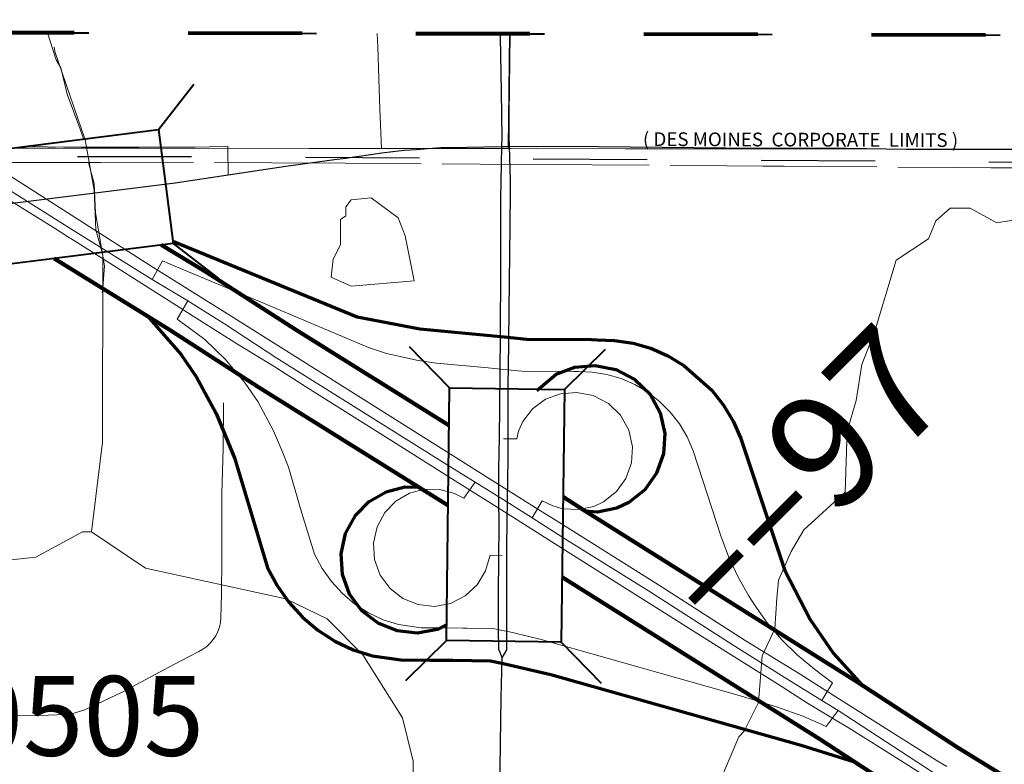
# Model space of a CAD drawing. Extents: x -24.9 to 19.1, y -63.5 to -29.5.
# Drawn here: x -7.9 to -7.1, y -34.2 to -33.5 of the extents above; entities that cross this region are included whole.
import ezdxf
from ezdxf.enums import TextEntityAlignment as Align

# ---------------------------------------------------------------- set-up
doc = ezdxf.new("R2010")
doc.units = ezdxf.units.MI
doc.header["$MEASUREMENT"] = 0
for name, pattern in [('DGN Style 1', [0.03005, 5e-05, -0.03]), ('DGN Style 2', [0.05, 0.03, -0.02]), ('DGN Style 3', [0.07, 0.05, -0.02]), ('DGN Style 6', [0.0951, 5e-05, -0.02, 0.035, -0.02, 5e-05, -0.02]), ('DGN Style 7', [0.1, 0.045, -0.02, 0.015, -0.02])]:
    doc.linetypes.add(name, pattern=pattern)
for name, color, linetype, lineweight in [('tdCoCityStreetMajor', 7, 'Continuous', 30), ('tdCoCityStreetMinor', 7, 'Continuous', 0), ('tdCoClipBndry', 7, 'Continuous', 0), ('tdCoCoBndry', 1, 'DGN Style 7', 30), ('tdCoCorpBndry', 7, 'DGN Style 1', 80), ('tdCoDivCarto', 2, 'Continuous', 0), ('tdCoHydroRiver', 5, 'Continuous', 0), ('tdCoPriCL', 7, 'Continuous', 0), ('tdCoPriDiv', 1, 'Continuous', 140), ('tdCoPriRamp', 1, 'Continuous', 70), ('tdCoSecRdNmbr', 1, 'Continuous', 13), ('tdCoSectLine', 7, 'DGN Style 1', 13), ('tdCoStrucNonDivPri', 7, 'Continuous', 40), ('tdCoTwpBndryShd', 7, 'Continuous', 0), ('tdPICityStreetCL', 7, 'DGN Style 2', 0), ('tdPICoBndry', 30, 'Continuous', 100), ('tdPICorpBndryPart', 30, 'DGN Style 6', 40), ('tdPIHydro', 62, 'DGN Style 1', 0), ('tdStHwyPriRefPost1', 7, 'Continuous', 0)]:
    doc.layers.add(name, color=color, linetype=linetype, lineweight=lineweight)
doc.styles.add('Style-ITALICS', font='ITALICS.shx')
doc.styles.add('Style-Tw Cen MT', font='TCM_____.TTF')
doc.styles.add('Style-Verdana', font='verdana.ttf')

# ---------------------------------------------------------------- blocks, each defined once
blk = doc.blocks.new('*U6')
at = {"layer": 'tdCoCoBndry', "color": 1, "linetype": 'DGN Style 7', "lineweight": 30, "flags": 128}
blk.add_lwpolyline([(-11.98737, 1.05347), (-11.78384, 1.05705), (-11.56302, 1.05106), (-11.13391, 1.05178), (-10.57073, 1.05016), (-9.97284, 1.04834), (-9.37019, 1.05123), (-7.31304, 1.0506), (-6.85086, 1.04324), (-6.12047, 1.0391), (-5.4137, 1.04141), (-4.68013, 1.04199), (-3.17992, 1.03191), (-1.93847, 1.01542), (-0.88783, 1.01263), (-0.27734, 1.00603), (0.3394, 0.99149), (1.28251, 0.94513), (2.28871, 0.89525), (2.78077, 0.87037), (3.96043, 0.80847), (4.77585, 0.77704), (5.7805, 0.7335), (6.10209, 0.69223), (6.09066, 0.62757), (6.09502, 0.56283), (6.11037, 0.49013), (6.13531, 0.43947), (6.15879, 0.40777), (6.19182, 0.39022), (6.22168, 0.37111), (6.27048, 0.35347), (6.29886, 0.35173), (6.32732, 0.36104), (6.41429, 0.39686), (6.48712, 0.44065), (6.55678, 0.48288), (6.60905, 0.51889), (6.65175, 0.53759), (6.69914, 0.54838), (6.75283, 0.55597), (6.80488, 0.55567), (6.84438, 0.56492), (6.87129, 0.58056), (6.89985, 0.60881), (6.96355, 0.71106), (6.99729, 0.81505), (7.01187, 0.87969), (7.02301, 0.89699), (7.07524, 0.92669), (7.12268, 0.94536), (7.19846, 0.95441), (7.2458, 0.9573), (7.30727, 0.94748), (7.37965, 0.9155), (7.45661, 0.85824), (7.55051, 0.72827), (7.57065, 0.66502), (7.57957, 0.57184), (7.56813, 0.5056), (7.55971, 0.41409), (7.52764, 0.32588), (7.48941, 0.26295), (7.46069, 0.20628)], dxfattribs=at)
blk = doc.blocks.new('BRIGE2')
at = {"layer": 'tdCoStrucNonDivPri', "color": 7, "linetype": 'Continuous', "lineweight": 40}
for p, q in [((-0.10645, 0.04811), (-0.14208, 0.08376)), ((0.11525, 0.04811), (0.1509, 0.08376)), ((-0.10645, -0.05263), (-0.10645, 0.04811)), ((-0.10645, 0.04811), (0.11525, 0.04811)), ((0.11525, 0.04811), (0.11525, -0.05263)), ((-0.10645, -0.05263), (-0.14208, -0.08828)), ((0.11525, -0.05263), (-0.10645, -0.05263)), ((0.11525, -0.05263), (0.1509, -0.08828))]:
    blk.add_line(p, q, dxfattribs=at)
blk.add_point((-0.10645, -0.05263), dxfattribs=at)

msp = doc.modelspace()

# ---------------------------------------------------------------- linework, layer by layer
at = {"layer": 'tdCoCityStreetMajor', "flags": 128}
for points in [[(-7.5207, -33.55457), (-7.52073, -33.55765), (-7.51999, -33.60483), (-7.51981, -33.6262), (-7.51945, -33.64531), (-7.51962, -33.65347)], [(-7.51278, -33.65327), (-7.51309, -33.64524), (-7.51289, -33.62533), (-7.51218, -33.55459)], [(-8.00516, -33.71), (-7.99605, -33.70902), (-7.80627, -33.68516), (-7.75977, -33.6782), (-7.70912, -33.67061), (-7.66618, -33.66489), (-7.65667, -33.66362), (-7.62486, -33.65889), (-7.61499, -33.65788), (-7.60522, -33.65667), (-7.59425, -33.65587), (-7.58457, -33.65515), (-7.5726, -33.65426), (-7.54985, -33.65405), (-7.51962, -33.65347), (-7.51615, -33.6534)], [(-7.51962, -33.65347), (-7.52059, -33.69899), (-7.52059, -33.75866), (-7.52095, -33.82122), (-7.52112, -33.84867), (-7.52112, -33.84979)], [(-7.51615, -33.6534), (-7.51278, -33.65333), (-7.50201, -33.65297), (-7.43444, -33.65347), (-7.29495, -33.65478), (-7.21677, -33.65478), (-7.16449, -33.6556), (-7.12191, -33.65593), (-7.00809, -33.65533)], [(-7.51175, -33.69188), (-7.51166, -33.68297), (-7.51278, -33.65333), (-7.51278, -33.65327)], [(-7.51206, -33.72394), (-7.51175, -33.69188)], [(-7.5136, -33.84937), (-7.51253, -33.77169), (-7.51206, -33.72394)], [(-7.52112, -33.84979), (-7.52132, -33.8827), (-7.52185, -33.90875), (-7.5224, -33.9361), (-7.5222, -33.96314)], [(-7.51443, -33.96316), (-7.51391, -33.92751), (-7.51374, -33.85972), (-7.5136, -33.84937)], [(-7.5222, -33.96314), (-7.52204, -33.98565), (-7.52276, -34.0452), (-7.52253, -34.07727), (-7.5224, -34.09438), (-7.5192, -34.10195)], [(-7.5192, -34.10195), (-7.51512, -34.09493), (-7.51506, -34.07876), (-7.51495, -34.04806), (-7.51512, -34.01018), (-7.51503, -34.0038), (-7.51443, -33.96316)], [(-7.52, -34.1371), (-7.5192, -34.10195)], [(-7.5206, -34.1776), (-7.52, -34.1371)], [(-7.52111, -34.24466), (-7.52121, -34.21923), (-7.5206, -34.17815)], [(-7.5206, -34.17815), (-7.5206, -34.1776)]]:
    msp.add_lwpolyline(points, dxfattribs=at)
at = {"layer": 'tdCoCityStreetMinor', "flags": 128}
for points in [[(-7.62501, -33.65511), (-7.62641, -33.62043), (-7.62696, -33.60318), (-7.62827, -33.56597), (-7.62873, -33.55432)], [(-7.93206, -33.65347), (-7.9043, -33.65399), (-7.8381, -33.65382), (-7.77628, -33.65364), (-7.75986, -33.65312)], [(-7.75986, -33.65312), (-7.75986, -33.65486), (-7.75977, -33.6782)], [(-7.96392, -34.15292), (-7.92548, -34.15267), (-7.90193, -34.15191), (-7.89828, -34.15147), (-7.8947, -34.15062), (-7.89124, -34.14936), (-7.88551, -34.14771), (-7.85204, -34.13179), (-7.81181, -34.11034), (-7.79435, -34.10132), (-7.78533, -34.09644), (-7.78178, -34.09442), (-7.77848, -34.092), (-7.7755, -34.08921), (-7.77286, -34.08609), (-7.7706, -34.08268), (-7.76876, -34.07903), (-7.76736, -34.07519), (-7.76642, -34.07121), (-7.76595, -34.06715), (-7.76551, -34.04556), (-7.76521, -34.01568), (-7.76506, -33.95799), (-7.76417, -33.9185), (-7.76373, -33.87826)]]:
    msp.add_lwpolyline(points, dxfattribs=at)
at = {"layer": 'tdCoClipBndry', "color": 1, "linetype": 'DGN Style 2', "lineweight": 40, "flags": 128}
msp.add_lwpolyline([(0.00026, -57.98326), (-4.00534, -57.95249), (-6.02807, -57.93108), (-8.02284, -57.93038), (-9.0329, -57.91387), (-12.04573, -57.89902), (-13.06696, -57.88479), (-14.06793, -57.87768), (-15.07782, -57.87755), (-15.11211, -57.87147), (-15.14225, -57.854), (-15.16857, -57.81948), (-15.17777, -57.77705), (-15.17246, -56.77128), (-15.18206, -55.76448), (-15.18274, -54.762), (-15.15405, -53.76828), (-15.1717, -52.75401), (-15.17717, -51.74187), (-15.17564, -48.72424), (-15.18266, -46.71036), (-15.17855, -45.70067), (-15.19882, -43.67796), (-15.19387, -43.09414), (-15.2092, -42.66249), (-15.20165, -40.6699), (-15.18794, -39.62173), (-15.18613, -37.62625), (-15.17474, -35.63586), (-15.17374, -34.63326), (-15.16232, -33.64897), (-15.15605, -33.61525), (-15.14402, -33.59246), (-15.11972, -33.56825), (-15.09688, -33.55631), (-15.06315, -33.55016), (-14.02686, -33.54211), (-12.02855, -33.54426), (-7.00821, -33.55574), (-3.02139, -33.59208), (-0.03156, -33.73181), (0.96401, -33.78767), (1.9648, -33.83293), (2.95806, -33.86628), (2.99195, -33.87343), (3.01464, -33.88619), (3.09207, -33.97136), (3.10385, -34.01259), (3.09259, -34.08593), (3.10801, -34.18674), (3.13069, -34.22808), (3.16473, -34.24834), (3.18787, -34.25581), (3.26971, -34.22264), (3.39681, -34.14804), (3.45207, -34.11018), (3.51064, -34.08412), (3.58038, -34.06339), (3.64777, -34.05401), (3.69541, -34.05377), (3.71196, -34.04831), (3.77441, -33.95664), (3.80345, -33.86645), (3.81859, -33.79804), (3.84214, -33.75837), (3.85967, -33.73875), (3.92866, -33.69644), (3.99939, -33.6673), (4.15021, -33.65254), (4.23699, -33.6664), (4.32015, -33.70172), (4.43278, -33.78534), (4.54282, -33.93987), (4.57354, -34.03317), (4.58062, -34.13729), (4.55837, -34.31342), (4.51721, -34.4324), (4.47909, -34.49332), (4.44651, -34.5577), (4.40329, -34.6114), (4.29053, -34.69823), (4.22737, -34.72922), (4.16959, -34.76793), (4.14131, -34.79931), (4.12987, -34.82559), (4.1683, -34.87363), (4.22249, -34.90625), (4.32598, -34.94765), (4.55385, -34.83123), (4.5954, -34.77707), (4.63561, -34.71065), (4.66484, -34.62275), (4.72548, -34.50926), (4.78339, -34.42499), (4.80264, -34.40703), (4.82592, -34.39471), (5.13083, -34.33813), (5.24957, -34.33529), (5.28177, -34.34296), (5.3033, -34.35542), (5.37649, -34.42084), (5.39688, -34.44638), (5.43684, -34.53695), (5.45901, -34.67005), (5.44767, -34.7983), (5.44119, -34.82499), (5.40204, -34.92171), (5.32991, -35.02724), (5.21257, -35.11882), (5.07322, -35.18345), (5.04794, -35.20399), (5.02411, -35.24069), (4.99999, -35.29716), (4.99774, -35.31268), (5.00401, -35.32193), (5.04638, -35.33872), (5.17664, -35.35626), (5.30838, -35.34212), (5.3442, -35.33202), (5.4254, -35.28074), (5.50711, -35.21371), (5.55659, -35.15058), (5.59661, -35.05793), (5.67484, -34.94716), (5.69513, -34.92599), (5.76716, -34.87049), (5.95094, -34.79928), (6.17462, -34.77519), (6.29394, -34.78315), (6.40693, -34.82095), (6.43316, -34.83726), (6.55804, -34.94687), (6.57748, -34.98519), (6.62869, -35.18334), (6.64433, -35.29232), (6.67433, -35.35342), (6.72061, -35.35808), (7.00555, -35.33485), (7.12728, -35.28495), (7.17596, -35.24758), (7.25474, -35.12243), (7.25165, -35.02966), (7.20247, -34.81887), (7.22586, -34.68803), (7.24256, -34.64988), (7.27336, -34.62185), (7.38807, -34.55817), (7.56499, -34.54816), (7.60601, -34.56298), (7.63682, -34.59386), (7.77677, -34.86503), (7.81168, -35.00945), (7.96636, -35.4424), (7.9959, -35.59273), (8.02339, -35.63165), (8.09469, -35.65962), (8.29104, -35.58827), (8.40909, -35.40552), (8.536, -35.22815), (8.67415, -35.08373), (8.86302, -34.95497), (8.88845, -34.94928), (8.92299, -34.95221), (8.95445, -34.96676), (8.97372, -34.9843), (8.99117, -35.01425), (8.99735, -35.04836), (9.01588, -38.89393), (9.02305, -41.87068), (9.03068, -42.87556), (9.01728, -43.89069), (9.03117, -46.8662), (9.04036, -51.8665), (9.06072, -53.88875), (9.07249, -56.89897), (9.07193, -57.89224), (9.06263, -57.93428), (9.0429, -57.96262), (9.0067, -57.98593), (8.97272, -57.99215), (6.49347, -58.01116), (5.98325, -58.00712), (2.01881, -58.0085), (0.00026, -57.98326)], close=True, dxfattribs=at)
at = {"layer": 'tdCoCorpBndry', "color": 7, "linetype": 'DGN Style 1', "lineweight": 80, "flags": 128}
msp.add_lwpolyline([(-1.69637, -33.65401), (-3.02139, -33.59208), (-7.00821, -33.55574), (-9.03188, -33.55111), (-9.03188, -33.55985), (-9.03188, -33.5966), (-9.03188, -33.61585), (-9.03117, -33.65351), (-8.92199, -33.65385), (-8.59062, -33.65385), (-8.5524, -33.65359), (-8.42572, -33.65344), (-8.39368, -33.65332), (-8.36668, -33.65323), (-8.35408, -33.65318), (-8.27345, -33.65289), (-8.23572, -33.65275), (-8.2357, -33.655), (-8.23533, -33.69151), (-8.19581, -33.75449), (-8.18144, -33.82397), (-8.183, -33.88216), (-8.17636, -33.94402), (-8.13377, -33.91783), (-8.04575, -33.87872), (-8.01035, -33.87565), (-8.01743, -34.15105), (-8.00352, -34.1511), (-8.00869, -34.40446), (-8.01379, -34.65452), (-7.52385, -34.65576), (-7.52598, -34.77091), (-7.52742, -34.85696), (-7.52761, -34.86306), (-7.52821, -34.91114), (-7.4798, -34.91165), (-7.44822, -34.91183), (-7.3019, -34.91269), (-7.22405, -34.91263), (-7.22483, -34.99549), (-7.2685, -34.99444), (-7.27094, -35.25675), (-7.36848, -35.25505), (-7.53456, -35.25215), (-7.54276, -35.63503), (-7.29104, -35.63559), (-7.2906, -35.6695), (-7.12298, -35.67149), (-7.12236, -35.5934), (-7.05461, -35.59395), (-7.05524, -35.67216), (-7.03928, -35.6723), (-7.01348, -35.67252), (-6.91369, -35.67339), (-6.91395, -35.54807), (-6.78843, -35.54906), (-6.78742, -35.42141), (-6.91422, -35.42041), (-7.06067, -35.41925), (-7.058, -34.91546), (-7.02154, -34.91588), (-6.86812, -34.91666), (-6.77717, -34.91727), (-6.73405, -34.91631), (-6.61914, -34.91511), (-6.52098, -34.91545), (-6.52238, -35.05795), (-6.52286, -35.10562), (-6.45664, -35.10568), (-6.45744, -35.17386), (-6.02591, -35.17423), (-5.38804, -35.18236), (-5.39133, -34.77094), (-5.51956, -34.77046), (-5.5191, -34.67402), (-5.51876, -34.60272), (-5.51861, -34.57041), (-5.65403, -34.58226), (-5.84927, -34.55482), (-6.00051, -34.57403), (-6.00123, -34.55502), (-6.00642, -34.55445), (-6.00685, -34.53697), (-6.01951, -34.53651), (-6.01819, -34.39251), (-6.0174, -34.18926), (-6.01729, -34.16143), (-6.01669, -34.00601), (-6.01629, -33.94565), (-6.01505, -33.82367), (-6.01384, -33.70544), (-6.01358, -33.66432), (-5.91379, -33.66552), (-5.85331, -33.6662), (-5.79292, -33.66688), (-5.70042, -33.66758), (-5.66899, -33.66825), (-5.52399, -33.66972), (-5.51553, -33.6698), (-5.47228, -33.67024), (-5.26294, -33.67255), (-5.01504, -33.67519), (-5.01429, -33.92059), (-5.01285, -34.39431), (-5.01272, -34.43777), (-5.19061, -34.55244), (-5.35058, -34.58346), (-5.3926, -34.61939), (-5.4205, -34.67589), (-5.39275, -34.67639), (-5.32607, -34.67758), (-5.26846, -34.67758), (-5.2079, -34.67837), (-5.15443, -34.68034), (-5.11182, -34.68133), (-5.05105, -34.68251), (-5.00945, -34.68251), (-4.97628, -34.68251), (-4.89559, -34.68271), (-4.78272, -34.68482), (-4.01603, -34.69807), (-3.76378, -34.69811), (-3.64618, -34.69817), (-3.64019, -34.76844), (-3.62442, -34.80633), (-3.63209, -34.86455), (-3.66805, -34.90543), (-3.72854, -34.9406), (-3.75224, -34.96349), (-3.75796, -34.98557), (-3.7457, -35.02155), (-3.70157, -35.03382), (-3.61983, -35.04445), (-3.60185, -35.06408), (-3.60921, -35.07307), (-3.65334, -35.08861), (-3.66479, -35.08943), (-3.70157, -35.1066), (-3.71546, -35.12622), (-3.70892, -35.1483), (-3.67541, -35.18019), (-3.6656, -35.20064), (-3.62942, -35.31284), (-3.59472, -35.34915), (-3.54265, -35.38233), (-3.51897, -35.38077), (-3.49193, -35.35468), (-3.49551, -35.34101), (-3.46275, -35.28819), (-3.46806, -35.27314), (-3.47304, -35.26097), (-3.48093, -35.23829), (-3.48887, -35.21497), (-3.49133, -35.20583), (-3.49265, -35.19836), (-3.48166, -35.19834), (-3.22637, -35.19852), (-3.25312, -35.24497), (-3.27057, -35.26953), (-3.27117, -35.4572), (-3.36544, -35.45667), (-3.25775, -35.70556), (-3.23906, -35.76637), (-3.18288, -35.76637), (-3.17712, -35.8964), (-3.02209, -35.8976), (-3.02244, -35.84641), (-2.78545, -35.86219), (-2.78643, -35.71851), (-2.57427, -35.72719), (-2.57411, -35.47744), (-2.57394, -35.43321), (-2.57411, -35.36367), (-2.57296, -35.29281), (-2.57197, -35.26207), (-2.57131, -35.25336), (-2.57111, -35.25038), (-2.57049, -35.24747), (-2.56977, -35.24549), (-2.56928, -35.2268), (-2.97391, -35.21029), (-2.99216, -35.24251), (-3.01251, -35.27091), (-3.02062, -35.27345), (-3.02021, -35.2084), (-3.01709, -34.69837), (-2.56002, -34.72063), (-2.55964, -34.71115), (-2.5591, -34.68906), (-2.55843, -34.66651), (-2.55701, -34.61876), (-2.55569, -34.54691), (-2.55339, -34.46274), (-2.55076, -34.38579), (-2.55043, -34.31263), (-2.54978, -34.26413), (-2.54996, -34.22158), (-2.54789, -34.14566), (-2.54561, -34.06687), (-2.54512, -34.021), (-2.54446, -34.00028), (-2.54373, -33.96511), (-2.5437, -33.96384), (-2.54365, -33.96149), (-2.54337, -33.94803), (-2.54249, -33.90575), (-2.54162, -33.87482), (-2.54035, -33.8298), (-2.53838, -33.77751), (-2.53838, -33.75302), (-2.53871, -33.73839), (-2.53821, -33.73362), (-2.53802, -33.73057), (-2.53734, -33.72758), (-2.53621, -33.72474), (-2.53465, -33.72211), (-2.53277, -33.71986), (-2.53039, -33.71775), (-2.5278, -33.71612), (-2.52526, -33.71503), (-2.52166, -33.71416), (-2.51731, -33.7141), (-2.4783, -33.71679), (-2.40922, -33.7185), (-2.37461, -33.7198), (-2.28086, -33.72401), (-2.28071, -33.67626), (-2.28058, -33.63289), (-2.166, -33.63992), (-2.11389, -33.66384), (-2.02742, -33.66842), (-1.83874, -33.67815), (-1.77735, -33.67297), (-1.71999, -33.66156), (-1.70386, -33.65692), (-1.69637, -33.65401)], close=True, dxfattribs=at)
at = {"layer": 'tdCoDivCarto', "color": 2, "linetype": 'Continuous', "lineweight": 13, "flags": 128}
for points in [[(-7.8211, -33.76221), (-7.82476, -33.75991), (-7.95793, -33.67469), (-7.98121, -33.6608), (-7.99135, -33.65475), (-8.00565, -33.64621)], [(-8.01465, -33.66143), (-7.98032, -33.68296), (-7.9131, -33.72456), (-7.89894, -33.73346)], [(-7.89894, -33.73346), (-7.89776, -33.7342), (-7.86687, -33.75361), (-7.8291, -33.77778), (-7.79954, -33.79654)], [(-7.75797, -33.80177), (-7.8211, -33.76221)], [(-7.79954, -33.79654), (-7.79041, -33.80234), (-7.75145, -33.82678), (-7.72015, -33.84593), (-7.68766, -33.86666), (-7.61054, -33.91513), (-7.55256, -33.95171), (-7.54703, -33.95518)], [(-7.7113, -33.83101), (-7.75712, -33.8023), (-7.75797, -33.80177)], [(-7.56204, -33.92494), (-7.66479, -33.86017), (-7.7113, -33.83101)], [(-7.53767, -33.94031), (-7.56204, -33.92494)], [(-7.48767, -33.97156), (-7.52743, -33.94674), (-7.53446, -33.94233), (-7.53767, -33.94031)], [(-7.54703, -33.95518), (-7.52904, -33.96648), (-7.49709, -33.9866)], [(-7.23324, -34.13193), (-7.25753, -34.11632), (-7.30592, -34.08674), (-7.37863, -34.04018), (-7.46923, -33.98306), (-7.48767, -33.97156)], [(-7.49709, -33.9866), (-7.4667, -34.00574)], [(-7.4667, -34.00574), (-7.32041, -34.09787)], [(-7.32041, -34.09787), (-7.27983, -34.12343), (-7.27339, -34.12757)], [(-7.27339, -34.12757), (-7.25118, -34.14185), (-7.2281, -34.15561)], [(-7.12881, -34.19755), (-7.13569, -34.19319), (-7.17679, -34.16747), (-7.23184, -34.13284), (-7.23324, -34.13193)], [(-7.2281, -34.15561), (-7.21441, -34.16378), (-7.18472, -34.18263), (-7.14247, -34.20924), (-7.07203, -34.25479), (-7.05208, -34.26714), (-7.02711, -34.2815)]]:
    msp.add_lwpolyline(points, dxfattribs=at)
at = {"layer": 'tdCoHydroRiver', "color": 5, "linetype": 'Continuous', "lineweight": 0, "flags": 128}
for points in [[(-7.87952, -33.99163), (-7.86989, -33.91273), (-7.86957, -33.74855), (-7.87584, -33.72644), (-7.87736, -33.6917), (-7.88516, -33.64749), (-7.91185, -33.57007), (-7.91247, -33.56634)], [(-7.65173, -33.77586), (-7.66908, -33.76793), (-7.66746, -33.75215), (-7.66113, -33.73953), (-7.66108, -33.71743), (-7.65634, -33.71428), (-7.65633, -33.70639), (-7.65158, -33.70009), (-7.6342, -33.69855), (-7.61055, -33.71597), (-7.60426, -33.73177), (-7.59645, -33.77125), (-7.65173, -33.77586)], [(-7.04527, -33.71404), (-7.08476, -33.72027), (-7.10841, -33.70759), (-7.12578, -33.70755), (-7.13844, -33.71858), (-7.14479, -33.73435), (-7.17325, -33.75323), (-7.19231, -33.81633), (-7.20343, -33.84472), (-7.20822, -33.87628), (-7.21617, -33.9031), (-7.21786, -33.95678), (-7.25424, -33.98984), (-7.26533, -34.00877), (-7.27643, -34.034), (-7.27804, -34.04978), (-7.27967, -34.07661), (-7.29077, -34.10027), (-7.29401, -34.14131), (-7.30669, -34.16654), (-7.31144, -34.17126), (-7.32731, -34.20911), (-7.34314, -34.23434), (-7.34477, -34.25959)], [(-7.87952, -33.99163), (-7.88742, -33.99162), (-7.92852, -34.01363), (-7.95537, -34.01672), (-7.99956, -34.00874), (-8.02798, -34.00393), (-8.0501, -34.0102), (-8.11641, -34.01006), (-8.19224, -34.02883), (-8.28851, -34.00179), (-8.34061, -34.00167), (-8.4117, -34.02046), (-8.46382, -34.02508), (-8.50173, -34.03131), (-8.50803, -34.02498), (-8.51259, -33.93184), (-8.61679, -33.92529), (-8.73678, -33.92345), (-8.74627, -33.93132), (-8.75105, -33.95183), (-8.75269, -33.9834), (-8.75903, -33.99286), (-8.76851, -33.99915), (-8.85063, -34.0037)], [(-7.34477, -34.25959), (-7.3716, -34.25322), (-7.43162, -34.2594), (-7.47429, -34.27983), (-7.4948, -34.27189), (-7.52795, -34.26708), (-7.57217, -34.27172), (-7.58479, -34.2638), (-7.59425, -34.25431), (-7.59737, -34.23694), (-7.59728, -34.19274), (-7.60668, -34.15483), (-7.64131, -34.0995), (-7.67283, -34.06786), (-7.70911, -34.05042), (-7.83222, -34.02331), (-7.87952, -33.99163)]]:
    msp.add_lwpolyline(points, dxfattribs=at)
at = {"layer": 'tdCoPriCL', "color": 7, "linetype": 'Continuous', "lineweight": 0, "flags": 128}
for points in [[(-7.8264, -33.77006), (-7.89531, -33.72708), (-7.93578, -33.70161), (-7.94689, -33.69462), (-8.01111, -33.65473), (-8.03123, -33.64229), (-8.05756, -33.62811), (-8.07914, -33.61678), (-8.10049, -33.60613), (-8.12177, -33.5961), (-8.15247, -33.58261), (-8.17209, -33.57457), (-8.19321, -33.56671), (-8.21267, -33.55924), (-8.23142, -33.55294)], [(-7.23844, -34.13943), (-7.22923, -34.12412), (-7.24506, -34.11197), (-7.25998, -34.09962), (-7.27377, -34.08604), (-7.28634, -34.07131), (-7.29758, -34.05554), (-7.3028, -34.04742), (-7.31227, -34.03059), (-7.32041, -34.01308), (-7.32717, -33.99499), (-7.343, -33.94637), (-7.3513, -33.92035), (-7.35666, -33.90823), (-7.36349, -33.89687), (-7.37166, -33.88644), (-7.38107, -33.8771), (-7.39132, -33.86897), (-7.40253, -33.86224), (-7.41452, -33.85701), (-7.42709, -33.85338), (-7.44002, -33.85141), (-7.45217, -33.85095), (-7.45614, -33.85091), (-7.50195, -33.85049), (-7.51765, -33.84903), (-7.53153, -33.84774), (-7.57672, -33.84338), (-7.59277, -33.84109), (-7.62076, -33.8349), (-7.63658, -33.82985), (-7.72512, -33.79246), (-7.81044, -33.75668), (-7.81723, -33.75383), (-7.8264, -33.77006)], [(-7.79505, -33.78887), (-7.8264, -33.77006)], [(-7.79505, -33.78887), (-7.80437, -33.80483), (-7.79347, -33.81288), (-7.78024, -33.82275), (-7.76237, -33.83987), (-7.74472, -33.86118), (-7.73372, -33.87719), (-7.71977, -33.90276), (-7.71227, -33.92068), (-7.70677, -33.93467), (-7.69507, -33.97527), (-7.68383, -34.01105), (-7.67704, -34.02355), (-7.66881, -34.03515), (-7.65925, -34.04568), (-7.64848, -34.05496), (-7.63656, -34.06268), (-7.62367, -34.06865), (-7.61008, -34.07278), (-7.59025, -34.07573), (-7.56993, -34.07584), (-7.55356, -34.07594), (-7.55011, -34.07596), (-7.52718, -34.07641), (-7.52291, -34.07727), (-7.51931, -34.07799), (-7.51544, -34.07876), (-7.50883, -34.08008), (-7.48474, -34.08605), (-7.30905, -34.13559), (-7.27832, -34.14499), (-7.25515, -34.15325), (-7.24116, -34.15944), (-7.23461, -34.16229), (-7.22409, -34.14825)], [(-7.54276, -33.94779), (-7.56727, -33.93264), (-7.71685, -33.83926), (-7.76285, -33.80894), (-7.79505, -33.78887)], [(-7.51806, -33.90978), (-7.50634, -33.90988), (-7.50466, -33.90318), (-7.50087, -33.89463), (-7.49238, -33.88351), (-7.48114, -33.87517), (-7.46803, -33.87028), (-7.45376, -33.86912), (-7.43911, -33.8719), (-7.42587, -33.87879), (-7.41517, -33.88918), (-7.40791, -33.90221), (-7.4047, -33.91678), (-7.40569, -33.93108), (-7.41053, -33.94458), (-7.41886, -33.95625), (-7.43006, -33.96521), (-7.43856, -33.96918), (-7.45203, -33.97202), (-7.46579, -33.9713), (-7.47465, -33.96884), (-7.484, -33.96422), (-7.49277, -33.97913)], [(-7.51898, -34.01217), (-7.5297, -34.01196), (-7.53363, -34.02576), (-7.54111, -34.038), (-7.5516, -34.04778), (-7.56433, -34.0544), (-7.57851, -34.05689), (-7.59282, -34.05541), (-7.60618, -34.05005), (-7.61756, -34.04125), (-7.62617, -34.02954), (-7.6312, -34.01583), (-7.63215, -34.00125), (-7.62897, -33.987), (-7.62206, -33.97445), (-7.61243, -33.96465), (-7.60055, -33.95772), (-7.58727, -33.95416), (-7.57386, -33.95442), (-7.56089, -33.95783), (-7.55289, -33.96184), (-7.54276, -33.94779)], [(-7.49277, -33.97913), (-7.51837, -33.96311), (-7.54276, -33.94779)], [(-7.23844, -34.13943), (-7.26918, -34.12044), (-7.31643, -34.09094), (-7.39069, -34.04325), (-7.46257, -33.99857), (-7.49277, -33.97913)], [(-7.22409, -34.14825), (-7.23844, -34.13943)], [(-6.79324, -34.41885), (-6.89035, -34.35664), (-6.96437, -34.31093), (-7.00204, -34.28789), (-7.02351, -34.27458), (-7.13484, -34.2065), (-7.22409, -34.14825)]]:
    msp.add_lwpolyline(points, dxfattribs=at)
at = {"layer": 'tdCoPriDiv', "color": 1, "linetype": 'Continuous', "lineweight": 140, "flags": 128}
for points in [[(-7.56563, -33.89826), (-7.70061, -33.814), (-7.77936, -33.76326), (-7.81835, -33.73971)], [(-7.56651, -33.96835), (-7.73302, -33.86451), (-7.81066, -33.81445), (-7.91244, -33.75169)], [(-6.06905, -34.58149), (-6.35555, -34.56869), (-6.41662, -34.56242), (-6.47023, -34.55188), (-6.5113, -34.54043), (-6.57544, -34.51554), (-6.64597, -34.47744), (-6.75147, -34.41045), (-6.87434, -34.33123), (-7.11877, -34.18112), (-7.208, -34.12289), (-7.44649, -33.97321), (-7.46567, -33.96087)], [(-6.07097, -34.64146), (-6.35892, -34.6286), (-6.39048, -34.62638), (-6.45751, -34.61641), (-6.52945, -34.59765), (-6.56386, -34.58543), (-6.60043, -34.57012), (-6.63287, -34.55396), (-6.67694, -34.52885), (-6.78417, -34.46076), (-6.90629, -34.38202), (-7.15083, -34.23185), (-7.2401, -34.17359), (-7.46655, -34.03139)]]:
    msp.add_lwpolyline(points, dxfattribs=at)
at = {"layer": 'tdCoPriRamp', "color": 1, "linetype": 'Continuous', "lineweight": 70, "flags": 128}
for points in [[(-7.80822, -33.73659), (-7.64631, -33.80283), (-7.59127, -33.81344), (-7.51743, -33.8205), (-7.4978, -33.82233), (-7.44055, -33.82286), (-7.43559, -33.8229), (-7.42039, -33.82348), (-7.40423, -33.82594), (-7.38852, -33.83048), (-7.37353, -33.83701), (-7.35952, -33.84543), (-7.33495, -33.86726), (-7.32473, -33.8803), (-7.3162, -33.8945), (-7.30949, -33.90966), (-7.27088, -34.02556), (-7.24887, -34.06849), (-7.22829, -34.09835), (-7.20272, -34.12633)], [(-7.83073, -33.80208), (-7.80127, -33.8357), (-7.78752, -33.8557), (-7.77009, -33.88767), (-7.75383, -33.92755), (-7.72516, -34.02302), (-7.71667, -34.03865), (-7.70638, -34.05315), (-7.69443, -34.06631), (-7.68097, -34.07792), (-7.66606, -34.08756), (-7.64995, -34.09503), (-7.63296, -34.10019), (-7.60818, -34.10387), (-7.58278, -34.10402), (-7.56232, -34.10414), (-7.52934, -34.10473), (-7.51951, -34.1067), (-7.4763, -34.11677), (-7.25668, -34.1787), (-7.20967, -34.19345)], [(-7.48878, -33.86743), (-7.4718, -33.85318), (-7.4554, -33.84707), (-7.43757, -33.84561), (-7.41925, -33.8491), (-7.40271, -33.8577), (-7.38933, -33.87069), (-7.38026, -33.88698), (-7.37624, -33.90519), (-7.37748, -33.92307), (-7.38353, -33.93994), (-7.39395, -33.95452), (-7.40794, -33.96572), (-7.41856, -33.97069), (-7.43541, -33.97424), (-7.44628, -33.97335)], [(-7.56798, -34.07316), (-7.57579, -34.07721), (-7.5935, -34.08033), (-7.61139, -34.07847), (-7.62809, -34.07178), (-7.64232, -34.06077), (-7.65309, -34.04614), (-7.65936, -34.029), (-7.66056, -34.01078), (-7.65658, -33.99296), (-7.64795, -33.97728), (-7.6359, -33.96502), (-7.62106, -33.95636), (-7.60446, -33.95192), (-7.59227, -33.95228)]]:
    msp.add_lwpolyline(points, dxfattribs=at)
at = {"layer": 'tdCoSectLine', "color": 7, "linetype": 'DGN Style 1', "lineweight": 0, "flags": 128}
msp.add_lwpolyline([(-8.01107, -33.65472), (-7.00843, -33.6557)], dxfattribs=at)
at = {"layer": 'tdCoTwpBndryShd', "color": 7, "linetype": 'Continuous', "lineweight": 0, "flags": 128}
msp.add_lwpolyline([(-15.06237, -33.65013), (-14.41489, -33.64765), (-14.02697, -33.64208), (-13.03207, -33.64599), (-12.02866, -33.64422), (-11.02833, -33.64681), (-10.02246, -33.64839), (-9.03151, -33.6535), (-8.01107, -33.65472), (-7.00843, -33.6557), (-6.01392, -33.66431), (-5.01538, -33.67518), (-4.02468, -33.68498), (-3.0223, -33.69204), (-2.03027, -33.73734), (-1.03577, -33.78362), (-0.03623, -33.83166), (0.95895, -33.88751), (1.96087, -33.93281), (2.95472, -33.96618)], dxfattribs=at)
at = {"layer": 'tdPICityStreetCL', "color": 7, "linetype": 'Continuous', "lineweight": 30, "flags": 128}
msp.add_lwpolyline([(-7.51352, -33.6542), (-7.51252, -33.55459)], dxfattribs=at)
at = {"layer": 'tdPICoBndry', "color": 30, "linetype": 'DGN Style 7', "lineweight": 0, "flags": 128}
for points in [[(8.89738, -35.04884), (8.73678, -35.16164), (8.6173, -35.28632), (8.49039, -35.46369), (8.3568, -35.67074), (8.09334, -35.76647), (7.95901, -35.71377), (7.90187, -35.63288), (7.86996, -35.46887), (7.71561, -35.03768), (7.68444, -34.90336), (7.55235, -34.64732), (7.41654, -34.65399), (7.32377, -34.70817), (7.30225, -34.81281), (7.35122, -35.01615), (7.35567, -35.14974), (7.25103, -35.31597), (7.17756, -35.37238), (7.02913, -35.43323), (6.71966, -35.45845), (6.60908, -35.44732), (6.54749, -35.3219), (6.5319, -35.20835), (6.4807, -35.0102), (6.3679, -34.91298), (6.27072, -34.88038), (6.17717, -34.87513), (5.97011, -34.89739), (5.82243, -34.95379), (5.75638, -35.00499), (5.68216, -35.10963), (5.66138, -35.15342), (5.64357, -35.20166), (5.60714, -35.24434), (5.579, -35.28403), (5.48401, -35.36195), (5.3853, -35.42429), (5.32742, -35.44062), (5.17528, -35.45694), (5.02092, -35.43616), (4.93854, -35.40351), (4.89327, -35.33671), (4.90292, -35.26992), (4.93557, -35.19348), (4.97268, -35.13634), (5.02018, -35.09775), (5.15747, -35.03541), (5.26212, -34.95378), (5.28704, -34.91335), (5.31481, -34.87289), (5.34821, -34.78828), (5.35934, -34.67771), (5.34005, -34.56193), (5.30962, -34.49514), (5.24283, -34.43503), (5.14858, -34.43651), (4.86063, -34.48845), (4.8109, -34.56118), (4.75673, -34.66211), (4.72704, -34.75265), (4.67806, -34.83354), (4.61943, -34.90998), (4.34781, -35.04876), (4.30773, -35.04802), (4.17786, -34.99606), (4.10142, -34.95005), (4.03017, -34.86099), (4.02869, -34.80756), (4.05615, -34.74448), (4.10365, -34.69179), (4.17786, -34.64207), (4.23575, -34.61461), (4.33074, -34.54262), (4.36414, -34.50106), (4.3916, -34.44466), (4.42945, -34.38455), (4.44429, -34.3467), (4.46062, -34.29252), (4.47027, -34.19902), (4.48066, -34.13742), (4.47477, -34.04856), (4.45098, -33.97934), (4.35673, -33.85021), (4.27954, -33.79306), (4.21275, -33.76338), (4.14299, -33.75224), (4.02425, -33.76412), (3.97378, -33.78564), (3.9248, -33.81458), (3.91219, -33.83314), (3.90031, -33.89176), (3.86543, -34.00012), (3.79789, -34.10327), (3.77489, -34.12702), (3.74446, -34.14557), (3.70587, -34.15374), (3.65466, -34.15374), (3.60123, -34.16116), (3.55002, -34.176), (3.50327, -34.19604), (3.45057, -34.2324), (3.38898, -34.26802), (3.31402, -34.31255), (3.26355, -34.33481), (3.20047, -34.35856), (3.16839, -34.35456), (3.12329, -34.34001), (3.09138, -34.31997), (3.06095, -34.3029), (3.03052, -34.25911), (3.01271, -34.21829), (3.00307, -34.17674), (2.99774, -34.13918), (2.9914, -34.08215), (2.99901, -34.053), (3.00407, -34.01879), (2.95472, -33.96618), (2.9547, -33.9662), (1.96087, -33.93281), (0.95895, -33.88751), (-0.03623, -33.83166), (-1.03577, -33.78362), (-2.03027, -33.73734), (-3.0223, -33.69204), (-4.02468, -33.68498), (-5.01538, -33.67518), (-6.01392, -33.66431), (-7.00843, -33.6557), (-8.01107, -33.65472), (-9.03151, -33.6535), (-10.02246, -33.64839), (-11.02833, -33.64681), (-12.02866, -33.64422), (-13.03207, -33.64599), (-14.02697, -33.64208), (-14.41489, -33.64765), (-15.06237, -33.65013), (-15.07377, -34.63336), (-15.07478, -35.63619), (-15.07988, -36.63284), (-15.08617, -37.62634), (-15.08865, -38.63059), (-15.08798, -39.62243), (-15.10168, -40.67028), (-15.10734, -41.66195), (-15.10923, -42.66287), (-15.09461, -43.0754), (-15.09389, -43.09278), (-15.09886, -43.67695), (-15.08713, -44.68801), (-15.07858, -45.70038), (-15.08269, -46.71001), (-15.07712, -47.7027), (-15.07567, -48.72409), (-15.07541, -49.72585), (-15.07408, -50.735), (-15.0772, -51.74133), (-15.07175, -52.75227), (-15.05406, -53.76886), (-15.08277, -54.76193), (-15.0821, -55.76353), (-15.07249, -56.77106), (-15.0778, -57.77758)], [(8.89738, -35.04884), (8.73678, -35.16164), (8.6173, -35.28632), (8.49039, -35.46369), (8.3568, -35.67074), (8.09334, -35.76647), (7.95901, -35.71377), (7.90187, -35.63288), (7.86996, -35.46887), (7.71561, -35.03768), (7.68444, -34.90336), (7.55235, -34.64732), (7.41654, -34.65399), (7.32377, -34.70817), (7.30225, -34.81281), (7.35122, -35.01615), (7.35567, -35.14974), (7.25103, -35.31597), (7.17756, -35.37238), (7.02913, -35.43323), (6.71966, -35.45845), (6.60908, -35.44732), (6.54749, -35.3219), (6.5319, -35.20835), (6.4807, -35.0102), (6.3679, -34.91298), (6.27072, -34.88038), (6.17717, -34.87513), (5.97011, -34.89739), (5.82243, -34.95379), (5.75638, -35.00499), (5.68216, -35.10963), (5.66138, -35.15342), (5.64357, -35.20166), (5.60714, -35.24434), (5.579, -35.28403), (5.48401, -35.36195), (5.3853, -35.42429), (5.32742, -35.44062), (5.17528, -35.45694), (5.02092, -35.43616), (4.93854, -35.40351), (4.89327, -35.33671), (4.90292, -35.26992), (4.93557, -35.19348), (4.97268, -35.13634), (5.02018, -35.09775), (5.15747, -35.03541), (5.26212, -34.95378), (5.28704, -34.91335), (5.31481, -34.87289), (5.34821, -34.78828), (5.35934, -34.67771), (5.34005, -34.56193), (5.30962, -34.49514), (5.24283, -34.43503), (5.14858, -34.43651), (4.86063, -34.48845), (4.8109, -34.56118), (4.75673, -34.66211), (4.72704, -34.75265), (4.67806, -34.83354), (4.61943, -34.90998), (4.34781, -35.04876), (4.30773, -35.04802), (4.17786, -34.99606), (4.10142, -34.95005), (4.03017, -34.86099), (4.02869, -34.80756), (4.05615, -34.74448), (4.10365, -34.69179), (4.17786, -34.64207), (4.23575, -34.61461), (4.33074, -34.54262), (4.36414, -34.50106), (4.3916, -34.44466), (4.42945, -34.38455), (4.44429, -34.3467), (4.46062, -34.29252), (4.47027, -34.19902), (4.48066, -34.13742), (4.47477, -34.04856), (4.45098, -33.97934), (4.35673, -33.85021), (4.27954, -33.79306), (4.21275, -33.76338), (4.14299, -33.75224), (4.02425, -33.76412), (3.97378, -33.78564), (3.9248, -33.81458), (3.91219, -33.83314), (3.90031, -33.89176), (3.86543, -34.00012), (3.79789, -34.10327), (3.77489, -34.12702), (3.74446, -34.14557), (3.70587, -34.15374), (3.65466, -34.15374), (3.60123, -34.16116), (3.55002, -34.176), (3.50327, -34.19604), (3.45057, -34.2324), (3.38898, -34.26802), (3.31402, -34.31255), (3.26355, -34.33481), (3.20047, -34.35856), (3.16839, -34.35456), (3.12329, -34.34001), (3.09138, -34.31997), (3.06095, -34.3029), (3.03052, -34.25911), (3.01271, -34.21829), (3.00307, -34.17674), (2.99774, -34.13918), (2.9914, -34.08215), (2.99901, -34.053), (3.00407, -34.01879), (2.95472, -33.96618), (2.9547, -33.9662), (1.96087, -33.93281), (0.95895, -33.88751), (-0.03623, -33.83166), (-1.03577, -33.78362), (-2.03027, -33.73734), (-3.0223, -33.69204), (-4.02468, -33.68498), (-5.01538, -33.67518), (-6.01392, -33.66431), (-7.00843, -33.6557), (-8.01107, -33.65472), (-9.03151, -33.6535), (-10.02246, -33.64839), (-11.02833, -33.64681), (-12.02866, -33.64422), (-13.03207, -33.64599), (-14.02697, -33.64208), (-14.41489, -33.64765), (-15.06237, -33.65013), (-15.07377, -34.63336), (-15.07478, -35.63619), (-15.07988, -36.63284), (-15.08617, -37.62634), (-15.08865, -38.63059), (-15.08798, -39.62243), (-15.10168, -40.67028), (-15.10734, -41.66195), (-15.10923, -42.66287), (-15.09461, -43.0754), (-15.09389, -43.09278), (-15.09886, -43.67695), (-15.08713, -44.68801), (-15.07858, -45.70038), (-15.08269, -46.71001), (-15.07712, -47.7027), (-15.07567, -48.72409), (-15.07541, -49.72585), (-15.07408, -50.735), (-15.0772, -51.74133), (-15.07175, -52.75227), (-15.05406, -53.76886), (-15.08277, -54.76193), (-15.0821, -55.76353), (-15.07249, -56.77106), (-15.0778, -57.77758)], [(-15.08998, -33.65436), (-14.8864, -33.65082), (-14.66553, -33.65686), (-14.23632, -33.65624), (-13.67301, -33.65798), (-13.07498, -33.65992), (-12.47219, -33.65715), (-10.41457, -33.65817), (-9.95228, -33.66561), (-9.22172, -33.66987), (-8.51479, -33.66768), (-7.78105, -33.66722), (-6.28049, -33.67751), (-5.03875, -33.69417), (-3.98786, -33.69708), (-3.37724, -33.70376), (-2.76035, -33.71836), (-1.81703, -33.76483), (-0.8106, -33.81481), (-0.31843, -33.83973), (0.8615, -33.90173), (1.67711, -33.93322), (2.68199, -33.97683), (3.00365, -34.01813), (2.99222, -34.0828), (2.99657, -34.14756), (3.01192, -34.22028), (3.03687, -34.27094), (3.06035, -34.30266), (3.09338, -34.32021), (3.12325, -34.33933), (3.17206, -34.35697), (3.20046, -34.35871), (3.22892, -34.3494), (3.31591, -34.31358), (3.38876, -34.26978), (3.45844, -34.22755), (3.51072, -34.19153), (3.55344, -34.17282), (3.60084, -34.16204), (3.65453, -34.15445), (3.7066, -34.15474), (3.74611, -34.1455), (3.77302, -34.12986), (3.80159, -34.1016), (3.86531, -33.99933), (3.89906, -33.89532), (3.91365, -33.83066), (3.9248, -33.81336), (3.97704, -33.78365), (4.02449, -33.76498), (4.10028, -33.75593), (4.14764, -33.75304), (4.20912, -33.76286), (4.28152, -33.79485), (4.3585, -33.85213), (4.45241, -33.98213), (4.47255, -34.0454), (4.48147, -34.13861), (4.47003, -34.20486), (4.4616, -34.29639), (4.42952, -34.38462), (4.39128, -34.44756), (4.36255, -34.50424), (4.33165, -34.54228), (4.23905, -34.61483), (4.17753, -34.64333), (4.10184, -34.69237), (4.05456, -34.7461), (4.02938, -34.80611), (4.03102, -34.86293), (4.10056, -34.94807), (4.1732, -34.99374), (4.3074, -35.04722), (4.34686, -35.04874), (4.62129, -34.90946), (4.67487, -34.83836), (4.72685, -34.75305), (4.75673, -34.66147), (4.80869, -34.56353), (4.86068, -34.48928), (4.99321, -34.46226), (5.151, -34.43678), (5.2441, -34.43507), (5.31203, -34.49654), (5.34052, -34.56279), (5.35959, -34.67641), (5.34709, -34.79007), (5.31405, -34.87219), (5.26206, -34.95276), (5.16116, -35.0334), (5.0192, -35.09831), (4.9719, -35.13784), (4.93567, -35.19314), (4.90105, -35.27526), (4.8948, -35.33525), (4.93907, -35.40306), (5.02275, -35.43609), (5.17743, -35.45639), (5.33207, -35.44039), (5.38097, -35.42612), (5.48506, -35.36125), (5.57965, -35.28378), (5.63953, -35.2032), (5.66628, -35.13844), (5.68361, -35.10843), (5.75765, -35.00257), (5.82703, -34.95197), (5.96585, -34.89968), (6.17255, -34.87572), (6.27356, -34.88031), (6.36829, -34.91332), (6.47887, -35.00945), (6.53118, -35.20509), (6.5471, -35.32345), (6.60879, -35.44806), (6.71927, -35.45737), (7.03645, -35.43167), (7.17841, -35.37148), (7.25094, -35.31456), (7.3549, -35.15183), (7.35158, -35.01767), (7.32778, -34.9088), (7.30242, -34.81097), (7.32281, -34.70993), (7.41586, -34.65455), (7.55472, -34.64804), (7.68443, -34.9004), (7.71457, -35.03452), (7.76366, -35.17335), (7.86975, -35.46678), (7.90151, -35.63404), (7.96, -35.71446), (8.09578, -35.76793), (8.35606, -35.67127), (8.48523, -35.47063), (8.61757, -35.28576), (8.73578, -35.1609), (8.89031, -35.05334)], [(-9.37164, -33.669), (-9.22172, -33.66987), (-8.51479, -33.66768), (-7.78105, -33.66722), (-6.28049, -33.67751), (-5.03875, -33.69417), (-3.98786, -33.69708), (-3.69327, -33.7003)]]:
    msp.add_lwpolyline(points, dxfattribs=at)
at = {"layer": 'tdPIHydro', "color": 62, "linetype": 'Continuous', "lineweight": 13, "flags": 128}
for points in [[(-7.88637, -33.64731), (-7.8906, -33.63506), (-7.90102, -33.60756), (-7.90667, -33.58438), (-7.91066, -33.57739), (-7.9183, -33.55366)], [(-7.87032, -33.78167), (-7.86965, -33.77745), (-7.8681, -33.75816), (-7.87619, -33.71147), (-7.8773, -33.68585), (-7.88237, -33.66737)]]:
    msp.add_lwpolyline(points, dxfattribs=at)

# ---------------------------------------------------------------- block references
at = {"layer": 'tdCoCoBndry', "color": 1, "linetype": 'DGN Style 7', "lineweight": 30}
msp.add_blockref('*U6', (-3.1042, -34.70411), dxfattribs=at)
at = {"layer": 'tdCoStrucNonDivPri', "color": 7, "linetype": 'Continuous', "lineweight": 40}
for p, rotation in [((-7.92898, -33.70074), 7.260533640008807), ((-7.51856, -33.98113), 89.28191390754311)]:
    msp.add_blockref('BRIGE2', p, dxfattribs=dict(at, rotation=rotation))

# ---------------------------------------------------------------- texts
at = {"layer": 'tdCoSecRdNmbr', "color": 1, "linetype": 'Continuous', "lineweight": 13, "style": 'Style-Tw Cen MT'}
msp.add_text('0505', height=0.07, rotation=359.99403, dxfattribs=at).set_placement((-7.99271, -34.15302), align=Align.MIDDLE_LEFT)
at = {"layer": 'tdPICorpBndryPart', "color": 30, "linetype": 'DGN Style 3', "lineweight": 80, "style": 'Style-ITALICS'}
msp.add_text('( DES MOINES  CORPORATE  LIMITS )', height=0.0120507, rotation=359.81272, dxfattribs=at).set_placement((-7.25717, -33.64133), align=Align.TOP_CENTER)
at = {"layer": 'tdStHwyPriRefPost1', "color": 1, "linetype": 'Continuous', "lineweight": 0, "style": 'Style-Verdana'}
msp.add_text('‒‒97', height=0.1, rotation=45, dxfattribs=at).set_placement((-7.3655, -34.04883), align=Align.MIDDLE_LEFT)

doc.saveas('drawing.dxf')
